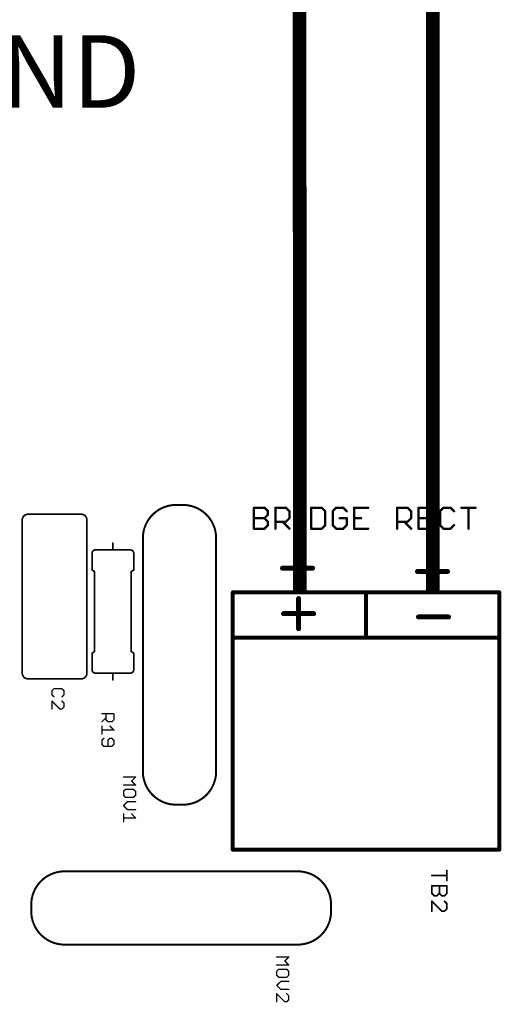
# Model space of a CAD drawing. Units: inches. Extents: x -0.1 to 75.3, y -0.1 to 48.8.
# Drawn here: x 51.2 to 53.3, y 24.6 to 28.9 of the extents above; entities that cross this region are included whole.
import ezdxf

# ---------------------------------------------------------------- set-up
doc = ezdxf.new("R2010")
doc.units = ezdxf.units.IN
doc.header["$MEASUREMENT"] = 0
for name, color, linetype in [('21', 253, 'Continuous'), ('25', 7, 'Continuous'), ('Hardware', 7, 'Continuous'), ('Notes', 7, 'Continuous'), ('RED', 1, 'Continuous'), ('Wire Length', 7, 'Continuous')]:
    doc.layers.add(name, color=color, linetype=linetype)
doc.styles.get("Standard").update_dxf_attribs({"font": 'arial.ttf'})
doc.dimstyles.get("Standard").update_dxf_attribs({"dimtxt": 0.18, "dimasz": 0.18, "dimexe": 0.18, "dimexo": 0.0625, "dimgap": 0.09, "dimtad": 0, "dimtih": 1, "dimtoh": 1, "dimdec": 4, "dimzin": 0, "dimdsep": 46, "dimtxsty": 'Standard', "dimcen": 0.09, "dimadec": 0, "dimazin": 0, "dimtfac": 1, "dimtdec": 4, "dimtofl": 0, "dimtmove": 0, "dimatfit": 3, "dimfxl": 1, "dimtolj": 1, "dimtzin": 0, "dimarcsym": 0})

msp = doc.modelspace()

# ---------------------------------------------------------------- linework, layer by layer
at = {"layer": '21'}
for points, const_width in [([(51.8809, 26.7566, 0.414214), (51.735, 26.6107)], 0.00875), ([(51.8809, 26.7588, 1), (51.8809, 26.7544)], 0.00438), ([(51.8809, 26.7544, 1), (51.8809, 26.7588)], 0.00438), ([(52.056, 26.6107, 0.414214), (51.9101, 26.7566)], 0.00875), ([(51.9101, 26.7588, 1), (51.9101, 26.7544)], 0.00438), ([(51.9101, 26.7544, 1), (51.9101, 26.7588)], 0.00438), ([(52.2242, 26.7443, 1), (52.2191, 26.7443)], 0.00511), ([(52.2216, 26.7468, 1), (52.2216, 26.7417)], 0.00511), ([(52.2694, 26.7461, 1), (52.2658, 26.7425)], 0.00511), ([(52.2676, 26.7417, 1), (52.2676, 26.7468)], 0.00511), ([(52.3182, 26.7443, 1), (52.3131, 26.7443)], 0.00511), ([(52.3156, 26.7468, 1), (52.3156, 26.7417)], 0.00511), ([(52.3634, 26.7461, 1), (52.3598, 26.7425)], 0.00511), ([(52.3616, 26.7417, 1), (52.3616, 26.7468)], 0.00511), ([(52.4097, 26.7468, 1), (52.4097, 26.7417)], 0.00511), ([(52.4276, 26.7443, 1), (52.4225, 26.7443)], 0.00511), ([(52.4403, 26.7417, 1), (52.4403, 26.7468)], 0.00511), ([(52.4749, 26.7443, 1), (52.4698, 26.7443)], 0.00511), ([(52.4724, 26.7468, 1), (52.4724, 26.7417)], 0.00511), ([(52.5202, 26.7461, 1), (52.5166, 26.7425)], 0.00511), ([(52.5184, 26.7417, 1), (52.5184, 26.7468)], 0.00511), ([(52.5817, 26.7468, 1), (52.5817, 26.7417)], 0.00511), ([(52.5836, 26.7425, 1), (52.5799, 26.7461)], 0.00511), ([(52.6142, 26.7461, 1), (52.6106, 26.7425)], 0.00511), ([(52.6124, 26.7417, 1), (52.6124, 26.7468)], 0.00511), ([(52.6605, 26.7468, 1), (52.6605, 26.7417)], 0.00511), ([(52.663, 26.7443, 1), (52.6579, 26.7443)], 0.00511), ([(52.7218, 26.7417, 1), (52.7218, 26.7468)], 0.00511), ([(52.8511, 26.7443, 1), (52.846, 26.7443)], 0.00511), ([(52.8485, 26.7468, 1), (52.8485, 26.7417)], 0.00511), ([(52.8963, 26.7461, 1), (52.8927, 26.7425)], 0.00511), ([(52.8945, 26.7417, 1), (52.8945, 26.7468)], 0.00511), ([(52.9426, 26.7468, 1), (52.9426, 26.7417)], 0.00511), ([(52.9451, 26.7443, 1), (52.94, 26.7443)], 0.00511), ([(53.0039, 26.7417, 1), (53.0039, 26.7468)], 0.00511), ([(53.0519, 26.7468, 1), (53.0519, 26.7417)], 0.00511), ([(53.0537, 26.7425, 1), (53.0501, 26.7461)], 0.00511), ([(53.0844, 26.7461, 1), (53.0808, 26.7425)], 0.00511), ([(53.0826, 26.7417, 1), (53.0826, 26.7468)], 0.00511), ([(53.1306, 26.7468, 1), (53.1306, 26.7417)], 0.00511), ([(53.1639, 26.7443, 1), (53.1588, 26.7443)], 0.00511), ([(53.192, 26.7417, 1), (53.192, 26.7468)], 0.00511), ([(51.2316, 26.7157, 0.414214), (51.2068, 26.691)], 0.0073), ([(51.2087, 26.691, 1), (51.205, 26.691)], 0.00365), ([(51.2316, 26.7176, 1), (51.2316, 26.7139)], 0.00365), ([(51.2316, 26.7139, 1), (51.2316, 26.7176)], 0.00365), ([(51.4899, 26.691, 0.414214), (51.4651, 26.7157)], 0.0073), ([(51.4651, 26.7176, 1), (51.4651, 26.7139)], 0.00365), ([(51.4651, 26.7139, 1), (51.4651, 26.7176)], 0.00365), ([(51.4917, 26.691, 1), (51.4881, 26.691)], 0.00365), ([(52.2216, 26.7008, 1), (52.2216, 26.6957)], 0.00511), ([(52.2694, 26.7001, 1), (52.2658, 26.6965)], 0.00511), ([(52.2658, 26.7001, 1), (52.2694, 26.6965)], 0.00511), ([(52.2676, 26.6957, 1), (52.2676, 26.7008)], 0.00511), ([(52.2855, 26.7289, 1), (52.2804, 26.7289)], 0.00511), ([(52.2804, 26.7136, 1), (52.2855, 26.7136)], 0.00511), ([(52.2811, 26.7271, 1), (52.2847, 26.7307)], 0.00511), ([(52.2847, 26.7118, 1), (52.2811, 26.7154)], 0.00511), ([(52.3795, 26.7289, 1), (52.3744, 26.7289)], 0.00511), ([(52.3744, 26.6983, 1), (52.3795, 26.6983)], 0.00511), ([(52.3752, 26.7271, 1), (52.3788, 26.7307)], 0.00511), ([(52.3788, 26.6965, 1), (52.3752, 26.7001)], 0.00511), ([(52.5363, 26.7289, 1), (52.5312, 26.7289)], 0.00511), ([(52.5319, 26.7271, 1), (52.5355, 26.7307)], 0.00511), ([(52.569, 26.7289, 1), (52.5639, 26.7289)], 0.00511), ([(52.5646, 26.7307, 1), (52.5682, 26.7271)], 0.00511), ([(52.5971, 26.7008, 1), (52.5971, 26.6957)], 0.00511), ([(52.6303, 26.6983, 1), (52.6252, 26.6983)], 0.00511), ([(52.6259, 26.7271, 1), (52.6295, 26.7307)], 0.00511), ([(52.6277, 26.6957, 1), (52.6277, 26.7008)], 0.00511), ([(52.6605, 26.7008, 1), (52.6605, 26.6957)], 0.00511), ([(52.6911, 26.6957, 1), (52.6911, 26.7008)], 0.00511), ([(52.9124, 26.7289, 1), (52.9073, 26.7289)], 0.00511), ([(52.9073, 26.6983, 1), (52.9124, 26.6983)], 0.00511), ([(52.9081, 26.7271, 1), (52.9117, 26.7307)], 0.00511), ([(52.9117, 26.6965, 1), (52.9081, 26.7001)], 0.00511), ([(52.9426, 26.7008, 1), (52.9426, 26.6957)], 0.00511), ([(52.9732, 26.6957, 1), (52.9732, 26.7008)], 0.00511), ([(53.0392, 26.7289, 1), (53.0341, 26.7289)], 0.00511), ([(53.0348, 26.7307, 1), (53.0384, 26.7271)], 0.00511), ([(53.0961, 26.7271, 1), (53.0997, 26.7307)], 0.00511), ([(51.205, 26.691, 1), (51.2087, 26.691)], 0.00365), ([(51.4881, 26.691, 1), (51.4917, 26.691)], 0.00365), ([(52.2216, 26.6548, 1), (52.2216, 26.6497)], 0.00511), ([(52.2191, 26.6523, 1), (52.2242, 26.6523)], 0.00511), ([(52.2658, 26.6541, 1), (52.2694, 26.6505)], 0.00511), ([(52.2676, 26.6497, 1), (52.2676, 26.6548)], 0.00511), ([(52.2855, 26.6829, 1), (52.2804, 26.6829)], 0.00511), ([(52.2804, 26.6676, 1), (52.2855, 26.6676)], 0.00511), ([(52.2811, 26.6811, 1), (52.2847, 26.6847)], 0.00511), ([(52.2847, 26.6658, 1), (52.2811, 26.6694)], 0.00511), ([(52.3156, 26.6855, 1), (52.3156, 26.6804)], 0.00511), ([(52.3131, 26.6523, 1), (52.3182, 26.6523)], 0.00511), ([(52.3481, 26.6847, 1), (52.3445, 26.6811)], 0.00511), ([(52.3598, 26.6847, 1), (52.3634, 26.6811)], 0.00511), ([(52.3616, 26.6804, 1), (52.3616, 26.6855)], 0.00511), ([(52.3752, 26.6505, 1), (52.3788, 26.6541)], 0.00511), ([(52.4097, 26.6548, 1), (52.4097, 26.6497)], 0.00511), ([(52.4225, 26.6523, 1), (52.4276, 26.6523)], 0.00511), ([(52.4403, 26.6497, 1), (52.4403, 26.6548)], 0.00511), ([(52.4724, 26.6548, 1), (52.4724, 26.6497)], 0.00511), ([(52.4698, 26.6523, 1), (52.4749, 26.6523)], 0.00511), ([(52.5166, 26.6541, 1), (52.5202, 26.6505)], 0.00511), ([(52.5184, 26.6497, 1), (52.5184, 26.6548)], 0.00511), ([(52.5312, 26.6676, 1), (52.5363, 26.6676)], 0.00511), ([(52.5355, 26.6658, 1), (52.5319, 26.6694)], 0.00511), ([(52.5682, 26.6694, 1), (52.5646, 26.6658)], 0.00511), ([(52.5639, 26.6676, 1), (52.569, 26.6676)], 0.00511), ([(52.5817, 26.6548, 1), (52.5817, 26.6497)], 0.00511), ([(52.5799, 26.6505, 1), (52.5836, 26.6541)], 0.00511), ([(52.6106, 26.6541, 1), (52.6142, 26.6505)], 0.00511), ([(52.6124, 26.6497, 1), (52.6124, 26.6548)], 0.00511), ([(52.6252, 26.6676, 1), (52.6303, 26.6676)], 0.00511), ([(52.6295, 26.6658, 1), (52.6259, 26.6694)], 0.00511), ([(52.6605, 26.6548, 1), (52.6605, 26.6497)], 0.00511), ([(52.6579, 26.6523, 1), (52.663, 26.6523)], 0.00511), ([(52.7218, 26.6497, 1), (52.7218, 26.6548)], 0.00511), ([(52.8485, 26.6855, 1), (52.8485, 26.6804)], 0.00511), ([(52.846, 26.6523, 1), (52.8511, 26.6523)], 0.00511), ([(52.881, 26.6847, 1), (52.8774, 26.6811)], 0.00511), ([(52.8927, 26.6847, 1), (52.8963, 26.6811)], 0.00511), ([(52.8945, 26.6804, 1), (52.8945, 26.6855)], 0.00511), ([(52.9081, 26.6505, 1), (52.9117, 26.6541)], 0.00511), ([(52.9426, 26.6548, 1), (52.9426, 26.6497)], 0.00511), ([(52.94, 26.6523, 1), (52.9451, 26.6523)], 0.00511), ([(53.0039, 26.6497, 1), (53.0039, 26.6548)], 0.00511), ([(53.0384, 26.6694, 1), (53.0348, 26.6658)], 0.00511), ([(53.0341, 26.6676, 1), (53.0392, 26.6676)], 0.00511), ([(53.0519, 26.6548, 1), (53.0519, 26.6497)], 0.00511), ([(53.0501, 26.6505, 1), (53.0537, 26.6541)], 0.00511), ([(53.0808, 26.6541, 1), (53.0844, 26.6505)], 0.00511), ([(53.0826, 26.6497, 1), (53.0826, 26.6548)], 0.00511), ([(53.0997, 26.6658, 1), (53.0961, 26.6694)], 0.00511), ([(53.1588, 26.6523, 1), (53.1639, 26.6523)], 0.00511), ([(51.7372, 26.6107, 1), (51.7328, 26.6107)], 0.00438), ([(51.7328, 26.6107, 1), (51.7372, 26.6107)], 0.00438), ([(52.0582, 26.6107, 1), (52.0538, 26.6107)], 0.00438), ([(52.0538, 26.6107, 1), (52.0582, 26.6107)], 0.00438), ([(51.6055, 26.5888, 1), (51.6019, 26.5888)], 0.00365), ([(51.5271, 26.5596, 0.414214), (51.5125, 26.545)], 0.0073), ([(51.5143, 26.545, 1), (51.5107, 26.545)], 0.00365), ([(51.5107, 26.545, 1), (51.5143, 26.545)], 0.00365), ([(51.5271, 26.5614, 1), (51.5271, 26.5578)], 0.00365), ([(51.5271, 26.5578, 1), (51.5271, 26.5614)], 0.00365), ([(51.6037, 26.5614, 1), (51.6037, 26.5578)], 0.00365), ([(51.6019, 26.5596, 1), (51.6055, 26.5596)], 0.00365), ([(51.6037, 26.5578, 1), (51.6037, 26.5614)], 0.00365), ([(51.6949, 26.545, 0.414214), (51.6803, 26.5596)], 0.0073), ([(51.6803, 26.5614, 1), (51.6803, 26.5578)], 0.00365), ([(51.6803, 26.5578, 1), (51.6803, 26.5614)], 0.00365), ([(51.6967, 26.545, 1), (51.6931, 26.545)], 0.00365), ([(51.6931, 26.545, 1), (51.6967, 26.545)], 0.00365), ([(52.4181, 26.5452, 1), (52.4072, 26.5452)], 0.0109), ([(52.3469, 26.4849, 1), (52.3469, 26.474)], 0.0109), ([(52.4783, 26.474, 1), (52.4783, 26.4849)], 0.0109), ([(51.5135, 26.4734, 1), (51.5115, 26.4703)], 0.00365), ([(51.5107, 26.4718, 1), (51.5143, 26.4718)], 0.00365), ([(51.5253, 26.4645, 1), (51.5216, 26.4645)], 0.00365), ([(51.5224, 26.463, 1), (51.5245, 26.4661)], 0.00365), ([(51.6858, 26.4645, 1), (51.6821, 26.4645)], 0.00365), ([(51.6829, 26.4661, 1), (51.685, 26.463)], 0.00365), ([(51.6931, 26.4718, 1), (51.6967, 26.4718)], 0.00365), ([(51.6959, 26.4703, 1), (51.6939, 26.4734)], 0.00365), ([(52.9378, 26.4703, 1), (52.9378, 26.4594)], 0.0109), ([(53.0692, 26.4594, 1), (53.0692, 26.4703)], 0.0109), ([(52.4072, 26.4137, 1), (52.4181, 26.4137)], 0.0109), ([(52.129, 26.378, 1), (52.129, 26.3693)], 0.00875), ([(52.1333, 26.3737, 1), (52.1246, 26.3737)], 0.00875), ([(52.4225, 26.3462, 1), (52.4115, 26.3462)], 0.0109), ([(52.7126, 26.378, 1), (52.7126, 26.3693)], 0.00875), ([(52.7169, 26.3737, 1), (52.7082, 26.3737)], 0.00875), ([(52.7126, 26.3693, 1), (52.7126, 26.378)], 0.00875), ([(53.3006, 26.3737, 1), (53.2918, 26.3737)], 0.00875), ([(53.2962, 26.3693, 1), (53.2962, 26.378)], 0.00875), ([(52.3513, 26.2859, 1), (52.3513, 26.275)], 0.0109), ([(52.4827, 26.275, 1), (52.4827, 26.2859)], 0.0109), ([(52.9422, 26.2713, 1), (52.9422, 26.2604)], 0.0109), ([(53.0736, 26.2604, 1), (53.0736, 26.2713)], 0.0109), ([(52.4115, 26.2148, 1), (52.4225, 26.2148)], 0.0109), ([(52.129, 26.1791, 1), (52.129, 26.1703)], 0.00875), ([(52.1333, 26.173, 1), (52.1246, 26.173)], 0.00875), ([(52.1246, 26.1747, 1), (52.1333, 26.1747)], 0.00875), ([(52.7126, 26.1791, 1), (52.7126, 26.1703)], 0.00875), ([(52.7082, 26.1747, 1), (52.7169, 26.1747)], 0.00875), ([(52.7126, 26.1703, 1), (52.7126, 26.1791)], 0.00875), ([(53.3006, 26.1747, 1), (53.2918, 26.1747)], 0.00875), ([(53.2918, 26.1747, 1), (53.3006, 26.1747)], 0.00875), ([(53.2962, 26.1703, 1), (53.2962, 26.1791)], 0.00875), ([(51.5143, 26.1073, 1), (51.5107, 26.1073)], 0.00365), ([(51.5115, 26.1088, 1), (51.5135, 26.1058)], 0.00365), ([(51.5216, 26.1146, 1), (51.5253, 26.1146)], 0.00365), ([(51.5245, 26.1131, 1), (51.5224, 26.1161)], 0.00365), ([(51.685, 26.1161, 1), (51.6829, 26.1131)], 0.00365), ([(51.6821, 26.1146, 1), (51.6858, 26.1146)], 0.00365), ([(51.6967, 26.1073, 1), (51.6931, 26.1073)], 0.00365), ([(51.6939, 26.1058, 1), (51.6959, 26.1088)], 0.00365), ([(51.2068, 26.0197, 0.414214), (51.2316, 25.995)], 0.0073), ([(51.2087, 26.0197, 1), (51.205, 26.0197)], 0.00365), ([(51.205, 26.0197, 1), (51.2087, 26.0197)], 0.00365), ([(51.4651, 25.995, 0.414214), (51.4899, 26.0197)], 0.0073), ([(51.4917, 26.0197, 1), (51.4881, 26.0197)], 0.00365), ([(51.4881, 26.0197, 1), (51.4917, 26.0197)], 0.00365), ([(51.5125, 26.0344, 0.414214), (51.5271, 26.0198)], 0.0073), ([(51.5143, 26.0344, 1), (51.5107, 26.0344)], 0.00365), ([(51.5107, 26.0344, 1), (51.5143, 26.0344)], 0.00365), ([(51.5271, 26.0216, 1), (51.5271, 26.0179)], 0.00365), ([(51.5271, 26.0179, 1), (51.5271, 26.0216)], 0.00365), ([(51.6037, 26.0216, 1), (51.6037, 26.0179)], 0.00365), ([(51.6055, 26.0198, 1), (51.6019, 26.0198)], 0.00365), ([(51.6037, 26.0179, 1), (51.6037, 26.0216)], 0.00365), ([(51.6803, 26.0198, 0.414214), (51.6949, 26.0344)], 0.0073), ([(51.6803, 26.0216, 1), (51.6803, 26.0179)], 0.00365), ([(51.6803, 26.0179, 1), (51.6803, 26.0216)], 0.00365), ([(51.6967, 26.0344, 1), (51.6931, 26.0344)], 0.00365), ([(51.6931, 26.0344, 1), (51.6967, 26.0344)], 0.00365), ([(51.2316, 25.9968, 1), (51.2316, 25.9931)], 0.00365), ([(51.2316, 25.9931, 1), (51.2316, 25.9968)], 0.00365), ([(51.4651, 25.9968, 1), (51.4651, 25.9931)], 0.00365), ([(51.4651, 25.9931, 1), (51.4651, 25.9968)], 0.00365), ([(51.6019, 25.9906, 1), (51.6055, 25.9906)], 0.00365), ([(51.735, 25.5894, 0.414214), (51.8809, 25.4435)], 0.00875), ([(51.7372, 25.5894, 1), (51.7328, 25.5894)], 0.00438), ([(51.7328, 25.5894, 1), (51.7372, 25.5894)], 0.00438), ([(51.9101, 25.4435, 0.414214), (52.056, 25.5894)], 0.00875), ([(52.0582, 25.5894, 1), (52.0538, 25.5894)], 0.00438), ([(52.0538, 25.5894, 1), (52.0582, 25.5894)], 0.00438), ([(51.8809, 25.4456, 1), (51.8809, 25.4413)], 0.00438), ([(51.8809, 25.4413, 1), (51.8809, 25.4456)], 0.00438), ([(51.9101, 25.4456, 1), (51.9101, 25.4413)], 0.00438), ([(51.9101, 25.4413, 1), (51.9101, 25.4456)], 0.00438), ([(52.129, 25.2509, 1), (52.129, 25.2421)], 0.00875), ([(52.1246, 25.2465, 1), (52.1333, 25.2465)], 0.00875), ([(53.2918, 25.2465, 1), (53.3006, 25.2465)], 0.00875), ([(53.2962, 25.2421, 1), (53.2962, 25.2509)], 0.00875), ([(51.3921, 25.1516, 0.414214), (51.2462, 25.0057)], 0.00875), ([(51.3921, 25.1538, 1), (51.3921, 25.1495)], 0.00438), ([(51.3921, 25.1495, 1), (51.3921, 25.1538)], 0.00438), ([(52.5594, 25.0057, 0.414214), (52.4135, 25.1516)], 0.00875), ([(52.4135, 25.1538, 1), (52.4135, 25.1495)], 0.00438), ([(52.4135, 25.1495, 1), (52.4135, 25.1538)], 0.00438), ([(51.2484, 25.0057, 1), (51.244, 25.0057)], 0.00438), ([(51.244, 25.0057, 1), (51.2484, 25.0057)], 0.00438), ([(51.2462, 24.9766, 0.414214), (51.3921, 24.8307)], 0.00875), ([(51.2484, 24.9766, 1), (51.244, 24.9766)], 0.00438), ([(51.244, 24.9766, 1), (51.2484, 24.9766)], 0.00438), ([(52.4135, 24.8307, 0.414214), (52.5594, 24.9766)], 0.00875), ([(52.5616, 25.0057, 1), (52.5572, 25.0057)], 0.00438), ([(52.5572, 25.0057, 1), (52.5616, 25.0057)], 0.00438), ([(52.5616, 24.9766, 1), (52.5572, 24.9766)], 0.00438), ([(52.5572, 24.9766, 1), (52.5616, 24.9766)], 0.00438), ([(51.3921, 24.8328, 1), (51.3921, 24.8285)], 0.00438), ([(51.3921, 24.8285, 1), (51.3921, 24.8328)], 0.00438), ([(52.4135, 24.8328, 1), (52.4135, 24.8285)], 0.00438), ([(52.4135, 24.8285, 1), (52.4135, 24.8328)], 0.00438)]:
    msp.add_lwpolyline(points, format="xyb", dxfattribs=dict(at, const_width=const_width))
for points, const_width in [([(51.8809, 26.7566), (51.9101, 26.7566)], 0.00875), ([(52.2216, 26.6523), (52.2216, 26.7443)], 0.0102), ([(52.2216, 26.7443), (52.2676, 26.7443)], 0.0102), ([(52.2676, 26.7443), (52.2829, 26.7289)], 0.0102), ([(52.3156, 26.6523), (52.3156, 26.7443)], 0.0102), ([(52.3156, 26.7443), (52.3616, 26.7443)], 0.0102), ([(52.3616, 26.7443), (52.377, 26.7289)], 0.0102), ([(52.4097, 26.7443), (52.4403, 26.7443)], 0.0102), ([(52.425, 26.6523), (52.425, 26.7443)], 0.0102), ([(52.4724, 26.7443), (52.4724, 26.6523)], 0.0102), ([(52.5184, 26.7443), (52.4724, 26.7443)], 0.0102), ([(52.5337, 26.7289), (52.5184, 26.7443)], 0.0102), ([(52.5817, 26.7443), (52.5664, 26.7289)], 0.0102), ([(52.6124, 26.7443), (52.5817, 26.7443)], 0.0102), ([(52.6277, 26.7289), (52.6124, 26.7443)], 0.0102), ([(52.7218, 26.7443), (52.6605, 26.7443)], 0.0102), ([(52.6605, 26.7443), (52.6605, 26.6523)], 0.0102), ([(52.8485, 26.6523), (52.8485, 26.7443)], 0.0102), ([(52.8485, 26.7443), (52.8945, 26.7443)], 0.0102), ([(52.8945, 26.7443), (52.9099, 26.7289)], 0.0102), ([(53.0039, 26.7443), (52.9426, 26.7443)], 0.0102), ([(52.9426, 26.7443), (52.9426, 26.6523)], 0.0102), ([(53.0519, 26.7443), (53.0366, 26.7289)], 0.0102), ([(53.0826, 26.7443), (53.0519, 26.7443)], 0.0102), ([(53.0979, 26.7289), (53.0826, 26.7443)], 0.0102), ([(53.1306, 26.7443), (53.192, 26.7443)], 0.0102), ([(53.1613, 26.6523), (53.1613, 26.7443)], 0.0102), ([(51.2068, 26.691), (51.2068, 26.0197)], 0.0073), ([(51.4651, 26.7157), (51.2316, 26.7157)], 0.0073), ([(51.4899, 26.0197), (51.4899, 26.691)], 0.0073), ([(52.2216, 26.6983), (52.2676, 26.6983)], 0.0102), ([(52.2829, 26.7136), (52.2676, 26.6983)], 0.0102), ([(52.2676, 26.6983), (52.2829, 26.6829)], 0.0102), ([(52.2829, 26.7289), (52.2829, 26.7136)], 0.0102), ([(52.377, 26.6983), (52.3616, 26.6829)], 0.0102), ([(52.377, 26.7289), (52.377, 26.6983)], 0.0102), ([(52.5337, 26.6676), (52.5337, 26.7289)], 0.0102), ([(52.5664, 26.7289), (52.5664, 26.6676)], 0.0102), ([(52.6277, 26.6983), (52.5971, 26.6983)], 0.0102), ([(52.6277, 26.6676), (52.6277, 26.6983)], 0.0102), ([(52.6605, 26.6983), (52.6911, 26.6983)], 0.0102), ([(52.9099, 26.6983), (52.8945, 26.6829)], 0.0102), ([(52.9099, 26.7289), (52.9099, 26.6983)], 0.0102), ([(52.9426, 26.6983), (52.9732, 26.6983)], 0.0102), ([(53.0366, 26.7289), (53.0366, 26.6676)], 0.0102), ([(52.2676, 26.6523), (52.2216, 26.6523)], 0.0102), ([(52.2829, 26.6676), (52.2676, 26.6523)], 0.0102), ([(52.2829, 26.6829), (52.2829, 26.6676)], 0.0102), ([(52.3616, 26.6829), (52.3156, 26.6829)], 0.0102), ([(52.3463, 26.6829), (52.377, 26.6523)], 0.0102), ([(52.4097, 26.6523), (52.4403, 26.6523)], 0.0102), ([(52.4724, 26.6523), (52.5184, 26.6523)], 0.0102), ([(52.5184, 26.6523), (52.5337, 26.6676)], 0.0102), ([(52.5664, 26.6676), (52.5817, 26.6523)], 0.0102), ([(52.5817, 26.6523), (52.6124, 26.6523)], 0.0102), ([(52.6124, 26.6523), (52.6277, 26.6676)], 0.0102), ([(52.6605, 26.6523), (52.7218, 26.6523)], 0.0102), ([(52.8945, 26.6829), (52.8485, 26.6829)], 0.0102), ([(52.8792, 26.6829), (52.9099, 26.6523)], 0.0102), ([(52.9426, 26.6523), (53.0039, 26.6523)], 0.0102), ([(53.0366, 26.6676), (53.0519, 26.6523)], 0.0102), ([(53.0519, 26.6523), (53.0826, 26.6523)], 0.0102), ([(53.0826, 26.6523), (53.0979, 26.6676)], 0.0102), ([(51.735, 25.5894), (51.735, 26.6107)], 0.00875), ([(52.056, 26.6107), (52.056, 25.5894)], 0.00875), ([(51.6037, 26.5596), (51.6037, 26.5888)], 0.0073), ([(51.5125, 26.545), (51.5125, 26.4718)], 0.0073), ([(51.6037, 26.5596), (51.5271, 26.5596)], 0.0073), ([(51.6803, 26.5596), (51.6037, 26.5596)], 0.0073), ([(51.6949, 26.4718), (51.6949, 26.545)], 0.0073), ([(52.4126, 26.5452), (52.4126, 26.4137)], 0.0219), ([(52.3469, 26.4794), (52.4783, 26.4794)], 0.0219), ([(51.5235, 26.4645), (51.5125, 26.4718)], 0.0073), ([(51.5235, 26.4645), (51.5235, 26.1146)], 0.0073), ([(51.6839, 26.4645), (51.6949, 26.4718)], 0.0073), ([(51.6839, 26.4645), (51.6839, 26.1146)], 0.0073), ([(52.9378, 26.4649), (53.0692, 26.4649)], 0.0219), ([(52.7126, 26.3737), (52.129, 26.3737)], 0.0175), ([(52.129, 26.3737), (52.129, 26.1747)], 0.0175), ([(52.417, 26.3462), (52.417, 26.2148)], 0.0219), ([(53.2962, 26.3737), (52.7126, 26.3737)], 0.0175), ([(52.7126, 26.1747), (52.7126, 26.3737)], 0.0175), ([(53.2962, 26.1747), (53.2962, 26.3737)], 0.0175), ([(52.3513, 26.2805), (52.4827, 26.2805)], 0.0219), ([(52.9422, 26.2659), (53.0736, 26.2659)], 0.0219), ([(52.7126, 26.1747), (52.129, 26.1747)], 0.0175), ([(52.129, 26.173), (52.129, 25.2465)], 0.0175), ([(53.2962, 26.1747), (52.7126, 26.1747)], 0.0175), ([(53.2962, 25.2465), (53.2962, 26.1747)], 0.0175), ([(51.5235, 26.1146), (51.5125, 26.1073)], 0.0073), ([(51.5125, 26.1073), (51.5125, 26.0344)], 0.0073), ([(51.6839, 26.1146), (51.6949, 26.1073)], 0.0073), ([(51.6949, 26.0344), (51.6949, 26.1073)], 0.0073), ([(51.5271, 26.0198), (51.6037, 26.0198)], 0.0073), ([(51.6037, 26.0198), (51.6803, 26.0198)], 0.0073), ([(51.6037, 26.0198), (51.6037, 25.9906)], 0.0073), ([(51.2316, 25.995), (51.4651, 25.995)], 0.0073), ([(51.9101, 25.4435), (51.8809, 25.4435)], 0.00875), ([(53.2962, 25.2465), (52.129, 25.2465)], 0.0175), ([(51.3921, 25.1516), (52.4135, 25.1516)], 0.00875), ([(51.2462, 24.9766), (51.2462, 25.0057)], 0.00875), ([(52.5594, 25.0057), (52.5594, 24.9766)], 0.00875), ([(52.4135, 24.8307), (51.3921, 24.8307)], 0.00875)]:
    msp.add_lwpolyline(points, dxfattribs=dict(at, const_width=const_width))
at = {"layer": '25'}
for points, const_width in [([(51.3455, 25.9512), (51.3367, 25.9424)], 0.00584), ([(51.3367, 25.9424), (51.3367, 25.9249)], 0.00584), ([(51.3367, 25.9249), (51.3455, 25.9161)], 0.00584), ([(51.3805, 25.9512), (51.3455, 25.9512)], 0.00584), ([(51.3893, 25.9424), (51.3805, 25.9512)], 0.00584), ([(51.3805, 25.9161), (51.3893, 25.9249)], 0.00584), ([(51.3893, 25.9249), (51.3893, 25.9424)], 0.00584), ([(51.3367, 25.8624), (51.3367, 25.8975)], 0.00584), ([(51.3367, 25.8975), (51.3717, 25.8624)], 0.00584), ([(51.3893, 25.8887), (51.3805, 25.8975)], 0.00584), ([(51.3893, 25.8712), (51.3893, 25.8887)], 0.00584), ([(51.3717, 25.8624), (51.3805, 25.8624)], 0.00584), ([(51.3805, 25.8624), (51.3893, 25.8712)], 0.00584), ([(51.5556, 25.8418), (51.6081, 25.8418)], 0.00584), ([(51.5731, 25.8155), (51.5731, 25.8418)], 0.00584), ([(51.6081, 25.8418), (51.6081, 25.8155)], 0.00584), ([(51.5731, 25.8242), (51.5556, 25.8067)], 0.00584), ([(51.5556, 25.788), (51.5556, 25.753)], 0.00584), ([(51.5818, 25.8067), (51.5731, 25.8155)], 0.00584), ([(51.5994, 25.8067), (51.5818, 25.8067)], 0.00584), ([(51.5906, 25.788), (51.6081, 25.7705)], 0.00584), ([(51.6081, 25.8155), (51.5994, 25.8067)], 0.00584), ([(51.6081, 25.7705), (51.5556, 25.7705)], 0.00584), ([(51.5643, 25.7343), (51.5556, 25.7255)], 0.00584), ([(51.5556, 25.7255), (51.5556, 25.708)], 0.00584), ([(51.5556, 25.708), (51.5643, 25.6992)], 0.00584), ([(51.5906, 25.7343), (51.5818, 25.7255)], 0.00584), ([(51.5818, 25.7255), (51.5818, 25.6992)], 0.00584), ([(51.5994, 25.7343), (51.5906, 25.7343)], 0.00584), ([(51.6081, 25.7255), (51.5994, 25.7343)], 0.00584), ([(51.5994, 25.6992), (51.6081, 25.708)], 0.00584), ([(51.6081, 25.708), (51.6081, 25.7255)], 0.00584), ([(51.5643, 25.6992), (51.5994, 25.6992)], 0.00584), ([(51.6504, 25.5646), (51.703, 25.5646)], 0.00584), ([(51.703, 25.5295), (51.6504, 25.5295)], 0.00584), ([(51.703, 25.5646), (51.6854, 25.547)], 0.00584), ([(51.6854, 25.547), (51.703, 25.5295)], 0.00584), ([(51.6592, 25.5108), (51.6504, 25.5021)], 0.00584), ([(51.6504, 25.5021), (51.6504, 25.4845)], 0.00584), ([(51.6504, 25.4845), (51.6592, 25.4758)], 0.00584), ([(51.6942, 25.5108), (51.6592, 25.5108)], 0.00584), ([(51.703, 25.5021), (51.6942, 25.5108)], 0.00584), ([(51.6942, 25.4758), (51.703, 25.4845)], 0.00584), ([(51.703, 25.4845), (51.703, 25.5021)], 0.00584), ([(51.6679, 25.4571), (51.6504, 25.4396)], 0.00584), ([(51.6592, 25.4758), (51.6942, 25.4758)], 0.00584), ([(51.703, 25.4571), (51.6679, 25.4571)], 0.00584), ([(51.6504, 25.4396), (51.6679, 25.422)], 0.00584), ([(51.6504, 25.4033), (51.6504, 25.3683)], 0.00584), ([(51.6679, 25.422), (51.703, 25.422)], 0.00584), ([(51.6854, 25.4033), (51.703, 25.3858)], 0.00584), ([(51.703, 25.3858), (51.6504, 25.3858)], 0.00584), ([(53.0664, 25.1553), (53.0664, 25.1115)], 0.0073), ([(53.0007, 25.1334), (53.0664, 25.1334)], 0.0073), ([(53.0007, 25.0881), (53.0664, 25.0881)], 0.0073), ([(53.0007, 25.0553), (53.0007, 25.0881)], 0.0073), ([(53.0117, 25.0443), (53.0007, 25.0553)], 0.0073), ([(53.0336, 25.0553), (53.0226, 25.0443)], 0.0073), ([(53.0336, 25.0881), (53.0336, 25.0553)], 0.0073), ([(53.0445, 25.0443), (53.0336, 25.0553)], 0.0073), ([(53.0664, 25.0553), (53.0555, 25.0443)], 0.0073), ([(53.0664, 25.0881), (53.0664, 25.0553)], 0.0073), ([(53.0007, 24.9772), (53.0007, 25.021)], 0.0073), ([(53.0007, 25.021), (53.0445, 24.9772)], 0.0073), ([(53.0226, 25.0443), (53.0117, 25.0443)], 0.0073), ([(53.0555, 25.0443), (53.0445, 25.0443)], 0.0073), ([(53.0664, 25.01), (53.0555, 25.021)], 0.0073), ([(53.0664, 24.9881), (53.0664, 25.01)], 0.0073), ([(53.0445, 24.9772), (53.0555, 24.9772)], 0.0073), ([(53.0555, 24.9772), (53.0664, 24.9881)], 0.0073), ([(52.3215, 24.7767), (52.3741, 24.7767)], 0.00584), ([(52.3741, 24.7767), (52.3566, 24.7592)], 0.00584), ([(52.3566, 24.7592), (52.3741, 24.7416)], 0.00584), ([(52.3741, 24.7416), (52.3215, 24.7416)], 0.00584), ([(52.3303, 24.7229), (52.3215, 24.7142)], 0.00584), ([(52.3215, 24.7142), (52.3215, 24.6967)], 0.00584), ([(52.3654, 24.7229), (52.3303, 24.7229)], 0.00584), ([(52.3741, 24.7142), (52.3654, 24.7229)], 0.00584), ([(52.3741, 24.6967), (52.3741, 24.7142)], 0.00584), ([(52.3215, 24.6967), (52.3303, 24.6879)], 0.00584), ([(52.3391, 24.6692), (52.3215, 24.6517)], 0.00584), ([(52.3303, 24.6879), (52.3654, 24.6879)], 0.00584), ([(52.3741, 24.6692), (52.3391, 24.6692)], 0.00584), ([(52.3654, 24.6879), (52.3741, 24.6967)], 0.00584), ([(52.3215, 24.6517), (52.3391, 24.6342)], 0.00584), ([(52.3391, 24.6342), (52.3741, 24.6342)], 0.00584), ([(52.3215, 24.5804), (52.3215, 24.6155)], 0.00584), ([(52.3215, 24.6155), (52.3566, 24.5804)], 0.00584), ([(52.3566, 24.5804), (52.3654, 24.5804)], 0.00584), ([(52.3741, 24.6067), (52.3654, 24.6155)], 0.00584), ([(52.3654, 24.5804), (52.3741, 24.5892)], 0.00584), ([(52.3741, 24.5892), (52.3741, 24.6067)], 0.00584)]:
    msp.add_lwpolyline(points, dxfattribs=dict(at, const_width=const_width))
for points, const_width in [([(51.3382, 25.9424, 1), (51.3352, 25.9424)], 0.00292), ([(51.3357, 25.9435, 1), (51.3377, 25.9414)], 0.00292), ([(51.3377, 25.9259, 1), (51.3357, 25.9239)], 0.00292), ([(51.3352, 25.9249, 1), (51.3382, 25.9249)], 0.00292), ([(51.3455, 25.9527, 1), (51.3455, 25.9497)], 0.00292), ([(51.3465, 25.9502, 1), (51.3444, 25.9522)], 0.00292), ([(51.3444, 25.9151, 1), (51.3465, 25.9172)], 0.00292), ([(51.3815, 25.9522, 1), (51.3795, 25.9502)], 0.00292), ([(51.3795, 25.9172, 1), (51.3815, 25.9151)], 0.00292), ([(51.3805, 25.9497, 1), (51.3805, 25.9527)], 0.00292), ([(51.3907, 25.9424, 1), (51.3878, 25.9424)], 0.00292), ([(51.3878, 25.9249, 1), (51.3907, 25.9249)], 0.00292), ([(51.3882, 25.9414, 1), (51.3903, 25.9435)], 0.00292), ([(51.3903, 25.9239, 1), (51.3882, 25.9259)], 0.00292), ([(51.3382, 25.8975, 1), (51.3352, 25.8975)], 0.00292), ([(51.3377, 25.8985, 1), (51.3357, 25.8964)], 0.00292), ([(51.3815, 25.8985, 1), (51.3795, 25.8964)], 0.00292), ([(51.3907, 25.8887, 1), (51.3878, 25.8887)], 0.00292), ([(51.3882, 25.8877, 1), (51.3903, 25.8897)], 0.00292), ([(51.3352, 25.8624, 1), (51.3382, 25.8624)], 0.00292), ([(51.3717, 25.8639, 1), (51.3717, 25.861)], 0.00292), ([(51.3707, 25.8614, 1), (51.3728, 25.8634)], 0.00292), ([(51.3795, 25.8634, 1), (51.3815, 25.8614)], 0.00292), ([(51.3805, 25.861, 1), (51.3805, 25.8639)], 0.00292), ([(51.3878, 25.8712, 1), (51.3907, 25.8712)], 0.00292), ([(51.3903, 25.8701, 1), (51.3882, 25.8722)], 0.00292), ([(51.5556, 25.8432, 1), (51.5556, 25.8403)], 0.00292), ([(51.5745, 25.8418, 1), (51.5716, 25.8418)], 0.00292), ([(51.6096, 25.8418, 1), (51.6067, 25.8418)], 0.00292), ([(51.6081, 25.8403, 1), (51.6081, 25.8432)], 0.00292), ([(51.5545, 25.8078, 1), (51.5566, 25.8057)], 0.00292), ([(51.557, 25.788, 1), (51.5541, 25.788)], 0.00292), ([(51.5741, 25.8165, 1), (51.572, 25.8145)], 0.00292), ([(51.5716, 25.8155, 1), (51.5745, 25.8155)], 0.00292), ([(51.5741, 25.8232, 1), (51.572, 25.8253)], 0.00292), ([(51.5818, 25.8082, 1), (51.5818, 25.8053)], 0.00292), ([(51.5808, 25.8057, 1), (51.5829, 25.8078)], 0.00292), ([(51.5916, 25.7891, 1), (51.5896, 25.787)], 0.00292), ([(51.5983, 25.8078, 1), (51.6004, 25.8057)], 0.00292), ([(51.5994, 25.8053, 1), (51.5994, 25.8082)], 0.00292), ([(51.6067, 25.8155, 1), (51.6096, 25.8155)], 0.00292), ([(51.6092, 25.8145, 1), (51.6071, 25.8165)], 0.00292), ([(51.5556, 25.772, 1), (51.5556, 25.7691)], 0.00292), ([(51.5541, 25.753, 1), (51.557, 25.753)], 0.00292), ([(51.6071, 25.7695, 1), (51.6092, 25.7715)], 0.00292), ([(51.6081, 25.7691, 1), (51.6081, 25.772)], 0.00292), ([(51.557, 25.7255, 1), (51.5541, 25.7255)], 0.00292), ([(51.5545, 25.7266, 1), (51.5566, 25.7245)], 0.00292), ([(51.5566, 25.709, 1), (51.5545, 25.707)], 0.00292), ([(51.5541, 25.708, 1), (51.557, 25.708)], 0.00292), ([(51.5653, 25.7333, 1), (51.5633, 25.7353)], 0.00292), ([(51.5833, 25.7255, 1), (51.5804, 25.7255)], 0.00292), ([(51.5808, 25.7266, 1), (51.5829, 25.7245)], 0.00292), ([(51.5906, 25.7358, 1), (51.5906, 25.7328)], 0.00292), ([(51.5916, 25.7333, 1), (51.5896, 25.7353)], 0.00292), ([(51.6004, 25.7353, 1), (51.5983, 25.7333)], 0.00292), ([(51.5994, 25.7328, 1), (51.5994, 25.7358)], 0.00292), ([(51.6096, 25.7255, 1), (51.6067, 25.7255)], 0.00292), ([(51.6067, 25.708, 1), (51.6096, 25.708)], 0.00292), ([(51.6071, 25.7245, 1), (51.6092, 25.7266)], 0.00292), ([(51.6092, 25.707, 1), (51.6071, 25.709)], 0.00292), ([(51.5643, 25.7007, 1), (51.5643, 25.6978)], 0.00292), ([(51.5633, 25.6982, 1), (51.5653, 25.7003)], 0.00292), ([(51.5804, 25.6992, 1), (51.5833, 25.6992)], 0.00292), ([(51.5983, 25.7003, 1), (51.6004, 25.6982)], 0.00292), ([(51.5994, 25.6978, 1), (51.5994, 25.7007)], 0.00292), ([(51.6504, 25.566, 1), (51.6504, 25.5631)], 0.00292), ([(51.6504, 25.531, 1), (51.6504, 25.528)], 0.00292), ([(51.6865, 25.5481, 1), (51.6844, 25.546)], 0.00292), ([(51.6844, 25.5481, 1), (51.6865, 25.546)], 0.00292), ([(51.704, 25.5635, 1), (51.7019, 25.5656)], 0.00292), ([(51.7019, 25.5285, 1), (51.704, 25.5305)], 0.00292), ([(51.703, 25.5631, 1), (51.703, 25.566)], 0.00292), ([(51.703, 25.528, 1), (51.703, 25.531)], 0.00292), ([(51.6519, 25.5021, 1), (51.6489, 25.5021)], 0.00292), ([(51.6494, 25.5031, 1), (51.6514, 25.501)], 0.00292), ([(51.6514, 25.4856, 1), (51.6494, 25.4835)], 0.00292), ([(51.6592, 25.5123, 1), (51.6592, 25.5094)], 0.00292), ([(51.6602, 25.5098, 1), (51.6581, 25.5118)], 0.00292), ([(51.6952, 25.5118, 1), (51.6932, 25.5098)], 0.00292), ([(51.6942, 25.5094, 1), (51.6942, 25.5123)], 0.00292), ([(51.7044, 25.5021, 1), (51.7015, 25.5021)], 0.00292), ([(51.7019, 25.501, 1), (51.704, 25.5031)], 0.00292), ([(51.704, 25.4835, 1), (51.7019, 25.4856)], 0.00292), ([(51.6489, 25.4845, 1), (51.6519, 25.4845)], 0.00292), ([(51.6592, 25.4772, 1), (51.6592, 25.4743)], 0.00292), ([(51.6581, 25.4747, 1), (51.6602, 25.4768)], 0.00292), ([(51.6679, 25.4585, 1), (51.6679, 25.4556)], 0.00292), ([(51.6689, 25.456, 1), (51.6669, 25.4581)], 0.00292), ([(51.6932, 25.4768, 1), (51.6952, 25.4747)], 0.00292), ([(51.6942, 25.4743, 1), (51.6942, 25.4772)], 0.00292), ([(51.7015, 25.4845, 1), (51.7044, 25.4845)], 0.00292), ([(51.703, 25.4556, 1), (51.703, 25.4585)], 0.00292), ([(51.6514, 25.4406, 1), (51.6494, 25.4385)], 0.00292), ([(51.6494, 25.4406, 1), (51.6514, 25.4385)], 0.00292), ([(51.6519, 25.4033, 1), (51.6489, 25.4033)], 0.00292), ([(51.6679, 25.4235, 1), (51.6679, 25.4206)], 0.00292), ([(51.6669, 25.421, 1), (51.6689, 25.4231)], 0.00292), ([(51.6865, 25.4044, 1), (51.6844, 25.4023)], 0.00292), ([(51.703, 25.4206, 1), (51.703, 25.4235)], 0.00292), ([(51.6504, 25.3873, 1), (51.6504, 25.3844)], 0.00292), ([(51.6489, 25.3683, 1), (51.6519, 25.3683)], 0.00292), ([(51.7019, 25.3848, 1), (51.704, 25.3868)], 0.00292), ([(51.703, 25.3844, 1), (51.703, 25.3873)], 0.00292), ([(53.0683, 25.1553, 1), (53.0646, 25.1553)], 0.00365), ([(53.0007, 25.1352, 1), (53.0007, 25.1316)], 0.00365), ([(53.0646, 25.1115, 1), (53.0683, 25.1115)], 0.00365), ([(53.0664, 25.1316, 1), (53.0664, 25.1352)], 0.00365), ([(53.0007, 25.0899, 1), (53.0007, 25.0863)], 0.00365), ([(53.0026, 25.0881, 1), (52.9989, 25.0881)], 0.00365), ([(53.002, 25.0566, 1), (52.9994, 25.054)], 0.00365), ([(52.9989, 25.0553, 1), (53.0026, 25.0553)], 0.00365), ([(53.0354, 25.0881, 1), (53.0318, 25.0881)], 0.00365), ([(53.0349, 25.0566, 1), (53.0323, 25.054)], 0.00365), ([(53.0318, 25.0553, 1), (53.0354, 25.0553)], 0.00365), ([(53.0349, 25.054, 1), (53.0323, 25.0566)], 0.00365), ([(53.0683, 25.0881, 1), (53.0646, 25.0881)], 0.00365), ([(53.0646, 25.0553, 1), (53.0683, 25.0553)], 0.00365), ([(53.0677, 25.054, 1), (53.0651, 25.0566)], 0.00365), ([(53.0664, 25.0863, 1), (53.0664, 25.0899)], 0.00365), ([(53.0026, 25.021, 1), (52.9989, 25.021)], 0.00365), ([(53.002, 25.0222, 1), (52.9994, 25.0197)], 0.00365), ([(53.0117, 25.0461, 1), (53.0117, 25.0425)], 0.00365), ([(53.0104, 25.043, 1), (53.013, 25.0456)], 0.00365), ([(53.0213, 25.0456, 1), (53.0239, 25.043)], 0.00365), ([(53.0226, 25.0425, 1), (53.0226, 25.0461)], 0.00365), ([(53.0445, 25.0461, 1), (53.0445, 25.0425)], 0.00365), ([(53.0432, 25.043, 1), (53.0458, 25.0456)], 0.00365), ([(53.0542, 25.0456, 1), (53.0568, 25.043)], 0.00365), ([(53.0568, 25.0222, 1), (53.0542, 25.0197)], 0.00365), ([(53.0555, 25.0425, 1), (53.0555, 25.0461)], 0.00365), ([(53.0683, 25.01, 1), (53.0646, 25.01)], 0.00365), ([(53.0651, 25.0087, 1), (53.0677, 25.0113)], 0.00365), ([(52.9989, 24.9772, 1), (53.0026, 24.9772)], 0.00365), ([(53.0445, 24.979, 1), (53.0445, 24.9753)], 0.00365), ([(53.0432, 24.9759, 1), (53.0458, 24.9784)], 0.00365), ([(53.0542, 24.9784, 1), (53.0568, 24.9759)], 0.00365), ([(53.0555, 24.9753, 1), (53.0555, 24.979)], 0.00365), ([(53.0646, 24.9881, 1), (53.0683, 24.9881)], 0.00365), ([(53.0677, 24.9868, 1), (53.0651, 24.9894)], 0.00365), ([(52.3215, 24.7781, 1), (52.3215, 24.7752)], 0.00292), ([(52.3576, 24.7602, 1), (52.3556, 24.7581)], 0.00292), ([(52.3556, 24.7602, 1), (52.3576, 24.7581)], 0.00292), ([(52.3751, 24.7756, 1), (52.3731, 24.7777)], 0.00292), ([(52.3741, 24.7752, 1), (52.3741, 24.7781)], 0.00292), ([(52.3215, 24.7431, 1), (52.3215, 24.7402)], 0.00292), ([(52.323, 24.7142, 1), (52.3201, 24.7142)], 0.00292), ([(52.3205, 24.7152, 1), (52.3226, 24.7131)], 0.00292), ([(52.3303, 24.7244, 1), (52.3303, 24.7215)], 0.00292), ([(52.3313, 24.7219, 1), (52.3293, 24.724)], 0.00292), ([(52.3664, 24.724, 1), (52.3643, 24.7219)], 0.00292), ([(52.3654, 24.7215, 1), (52.3654, 24.7244)], 0.00292), ([(52.3756, 24.7142, 1), (52.3727, 24.7142)], 0.00292), ([(52.3731, 24.7406, 1), (52.3751, 24.7427)], 0.00292), ([(52.3731, 24.7131, 1), (52.3751, 24.7152)], 0.00292), ([(52.3741, 24.7402, 1), (52.3741, 24.7431)], 0.00292), ([(52.3226, 24.6977, 1), (52.3205, 24.6956)], 0.00292), ([(52.3201, 24.6967, 1), (52.323, 24.6967)], 0.00292), ([(52.3303, 24.6893, 1), (52.3303, 24.6864)], 0.00292), ([(52.3293, 24.6869, 1), (52.3313, 24.6889)], 0.00292), ([(52.3391, 24.6707, 1), (52.3391, 24.6677)], 0.00292), ([(52.3401, 24.6682, 1), (52.338, 24.6702)], 0.00292), ([(52.3643, 24.6889, 1), (52.3664, 24.6869)], 0.00292), ([(52.3654, 24.6864, 1), (52.3654, 24.6893)], 0.00292), ([(52.3727, 24.6967, 1), (52.3756, 24.6967)], 0.00292), ([(52.3751, 24.6956, 1), (52.3731, 24.6977)], 0.00292), ([(52.3741, 24.6677, 1), (52.3741, 24.6707)], 0.00292), ([(52.3226, 24.6527, 1), (52.3205, 24.6506)], 0.00292), ([(52.3205, 24.6527, 1), (52.3226, 24.6506)], 0.00292), ([(52.3391, 24.6356, 1), (52.3391, 24.6327)], 0.00292), ([(52.338, 24.6331, 1), (52.3401, 24.6352)], 0.00292), ([(52.3741, 24.6327, 1), (52.3741, 24.6356)], 0.00292), ([(52.323, 24.6155, 1), (52.3201, 24.6155)], 0.00292), ([(52.3226, 24.6165, 1), (52.3205, 24.6144)], 0.00292), ([(52.3201, 24.5804, 1), (52.323, 24.5804)], 0.00292), ([(52.3566, 24.5819, 1), (52.3566, 24.579)], 0.00292), ([(52.3556, 24.5794, 1), (52.3576, 24.5814)], 0.00292), ([(52.3664, 24.6165, 1), (52.3643, 24.6144)], 0.00292), ([(52.3643, 24.5814, 1), (52.3664, 24.5794)], 0.00292), ([(52.3654, 24.579, 1), (52.3654, 24.5819)], 0.00292), ([(52.3756, 24.6067, 1), (52.3727, 24.6067)], 0.00292), ([(52.3727, 24.5892, 1), (52.3756, 24.5892)], 0.00292), ([(52.3731, 24.6057, 1), (52.3751, 24.6077)], 0.00292), ([(52.3751, 24.5881, 1), (52.3731, 24.5902)], 0.00292)]:
    msp.add_lwpolyline(points, format="xyb", dxfattribs=dict(at, const_width=const_width))
at = {"layer": 'Hardware'}
for p, q in [((52.1333, 26.3737), (52.7126, 26.3693)), ((52.7126, 26.3737), (53.2918, 26.3737))]:
    msp.add_line(p, q, dxfattribs=at)
at = {"layer": 'RED', "const_width": 0.06, "elevation": 1.8967}
msp.add_lwpolyline([(41.526, 16.0876), (41.526, 29.0009, -0.41369), (42.0251, 29.5009), (51.9211, 29.5186, -0.41401), (52.4211, 29.019), (52.423, 26.3715)], format="xyb", dxfattribs=at)
at = {"layer": 'Wire Length', "const_width": 0.06, "elevation": -0.5174}
msp.add_lwpolyline([(32.6219, 7.0575), (32.6219, 7.0575), (32.6219, 7.0575), (32.6219, 11.9527, -0.414214), (32.9219, 12.2527), (36.7055, 12.2527, 0.414214), (37.2055, 12.7527), (37.2055, 30.8016, -0.414214), (37.5055, 31.1016), (52.5044, 31.1016, -0.414214), (53.0044, 30.6016), (53.0044, 26.3737)], format="xyb", dxfattribs=at)

# ---------------------------------------------------------------- texts
at = {"layer": 'Notes', "insert": (48.0497, 28.0842), "char_height": 0.317739, "attachment_point": 4}
msp.add_mtext('CHASSIS GROUND\\P10 GA GREEN\\P19.5"', dxfattribs=at)

# ---------------------------------------------------------------- leaders
at = {"layer": 'Notes', "annotation_type": 0, "has_hookline": 1, "hookline_direction": 0, "text_width": 3.9991}
msp.add_leader([(48.941, 26.5158), (47.1319, 28.0835), (47.9597, 28.0842)], dimstyle='Standard', override={"dimasz": 0.36}, dxfattribs=at)

doc.saveas('drawing.dxf')
